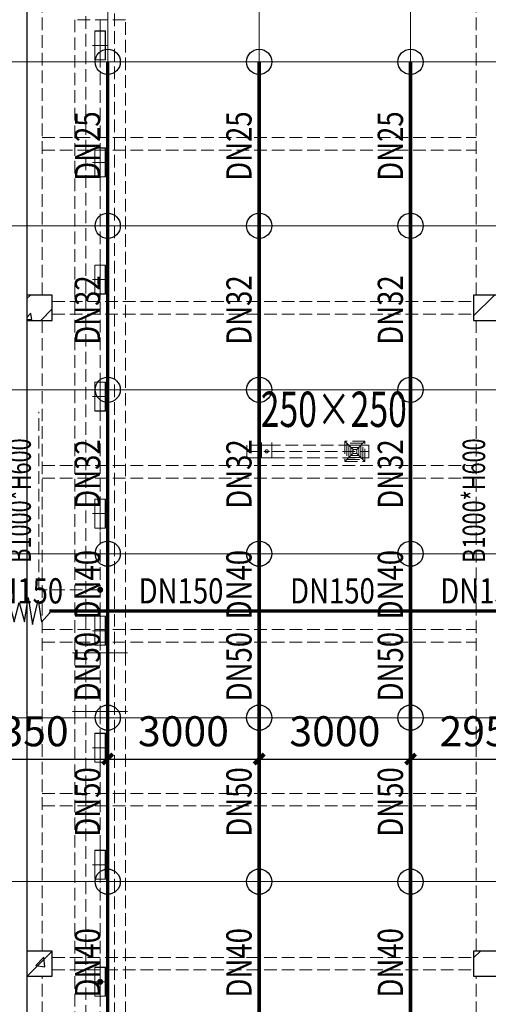
# Model space of a CAD drawing. Units: millimetres. Extents: x -1878335 to 5146870, y -284286 to 2107906.
# Drawn here: x 3208409 to 3217693, y 211364 to 230880 of the extents above; entities that cross this region are included whole.
import ezdxf

# ---------------------------------------------------------------- set-up
doc = ezdxf.new("R2010")
doc.units = ezdxf.units.MM
doc.header["$LTSCALE"] = 1000
for name, pattern in [('CENTER2', [1.14, 0.75, -0.13, 0.13, -0.13]), ('DASH', [0.35, 0.25, -0.1]), ('DOTE', [2.42, 2, -0.2, 0.02, -0.2]), ('线型3', [750, 500, -250])]:
    doc.linetypes.add(name, pattern=pattern)
for name, color, linetype, lineweight in [('BEAM-DASH', 4, '线型3', 25), ('COLU', 7, 'Continuous', 40), ('DOTE', 8, 'DOTE', 9)]:
    doc.layers.add(name, color=color, linetype=linetype, lineweight=lineweight)
for name, color, linetype in [('DIM_LEAD', 3, 'Continuous'), ('DIM_喷淋', 3, 'Continuous'), ('DUCT-排风中心线', 5, 'CENTER2'), ('DUCT-排风法兰', 2, 'Continuous'), ('DUCT-排风管', 31, 'Continuous'), ('DUCT-排风管端线', 2, 'Continuous'), ('DUCT-送风中心线', 5, 'CENTER2'), ('DUCT-送风法兰', 2, 'Continuous'), ('DUCT-送风管', 6, 'Continuous'), ('DUCT-送风管端线', 2, 'Continuous'), ('EQUIP_喷头', 7, 'Continuous'), ('H-风口标注', 3, 'Continuous'), ('JYSF', 6, 'Continuous'), ('PIPE-喷淋', 6, 'Continuous'), ('TEXT_喷淋', 7, 'Continuous'), ('TH_TEXT', 7, 'Continuous'), ('VALVE_喷淋', 7, 'Continuous'), ('屋面', 133, 'Continuous')]:
    doc.layers.add(name, color=color, linetype=linetype)
doc.layers.add('喷淋定线', color=1, linetype='Continuous', lineweight=5, plot=False)
doc.styles.add('_TCH_DIM', font='SIMPLEX', dxfattribs={"bigfont": 'GBCBIG'})
doc.styles.add('_TCH_DIM_T3', font='SIMPLEX', dxfattribs={"width": 0.705882, "bigfont": 'GBCBIG'})
doc.styles.add('_TWT_PIPEDN', font='SIMPLEX', dxfattribs={"width": 0.8, "height": 2.5, "bigfont": 'HZTXT'})
doc.styles.add('WZ', font='tssdeng.shx', dxfattribs={"width": 0.4, "bigfont": '@gbcbig.shx'})
doc.dimstyles.new('_TWT_ARCH&&200', dxfattribs={"dimtxt": 595, "dimasz": 200, "dimexe": 500, "dimexo": 600, "dimgap": 252.5, "dimtad": 1, "dimdec": 0, "dimzin": 0, "dimdsep": 46, "dimtxsty": '_TCH_DIM_T3', "dimblk": 'ARCHTICK', "dimcen": 0.09, "dimclrt": 7, "dimazin": 2, "dimtfac": 1, "dimtdec": 0, "dimtix": 1, "dimtmove": 2, "dimatfit": 3, "dimfxl": 200, "dimtolj": 1, "dimtzin": 0, "dimarcsym": 0})

# ---------------------------------------------------------------- blocks, each defined once
blk = doc.blocks.new('3flt0926')
at = {"layer": 'BEAM-DASH', "color": 8, "linetype": 'DASH', "lineweight": 5}
for p, q in [((1035132, -1475959), (1035132, -1463459)), ((1035432, -1475959), (1035432, -1463459)), ((1044032, -1475959), (1044032, -1463459)), ((1035432, -1472834), (1044032, -1472834)), ((1035432, -1473084), (1044032, -1473084)), ((1035632, -1476084), (1043982, -1476084)), ((1035632, -1476334), (1043982, -1476334)), ((1035132, -1488959), (1035132, -1476459)), ((1035432, -1488959), (1035432, -1476459)), ((1044032, -1488959), (1044032, -1476459)), ((1035432, -1479334), (1044032, -1479334)), ((1035432, -1479584), (1044032, -1479584)), ((1035432, -1482584), (1044032, -1482584)), ((1035432, -1482834), (1044032, -1482834)), ((1035432, -1485834), (1044032, -1485834)), ((1035432, -1486084), (1044032, -1486084)), ((1035632, -1489084), (1043982, -1489084)), ((1035632, -1489334), (1043982, -1489334)), ((1035132, -1500709), (1035132, -1489459)), ((1035432, -1500709), (1035432, -1489459)), ((1044032, -1500709), (1044032, -1489459))]:
    blk.add_line(p, q, dxfattribs=at)
for points in [[(1035632, -1476459), (1035632, -1475959), (1035132, -1475959), (1035132, -1476459)], [(1044482, -1476459), (1044482, -1475959), (1043982, -1475959), (1043982, -1476459)], [(1035632, -1489459), (1035632, -1488959), (1035132, -1488959), (1035132, -1489459)], [(1044482, -1489459), (1044482, -1488959), (1043982, -1488959), (1043982, -1489459)]]:
    blk.add_lwpolyline(points, close=True, dxfattribs=at)
blk = doc.blocks.new('3fntfg')
at = {"color": 8, "linetype": 'DASH', "lineweight": 5}
for p, q in [((4288897, 804853, 2600), (4288497, 804453, 2600)), ((4288497, 804853, 2600), (4288897, 804453, 2600)), ((4288497, 804853, 2600), (4288497, 804453, 2600)), ((4288897, 804853, 2600), (4288497, 804853, 2600)), ((4288897, 804453, 2600), (4288897, 804853, 2600)), ((4286850, 804778, 2500), (4287050, 804778, 2500)), ((4286850, 804528, 2500), (4286850, 804778, 2500)), ((4287005, 804653, 2500), (4286895, 804653, 2500)), ((4287050, 804528, 2500), (4287050, 804778, 2500)), ((4288537, 804813, 2600), (4288537, 804493, 2600)), ((4288857, 804813, 2600), (4288537, 804813, 2600)), ((4288577, 804773, 2600), (4288577, 804533, 2600)), ((4288817, 804773, 2600), (4288577, 804773, 2600)), ((4288777, 804733, 2600), (4288617, 804733, 2600)), ((4288617, 804733, 2600), (4288617, 804573, 2600)), ((4288737, 804693, 2600), (4288657, 804693, 2600)), ((4288657, 804693, 2600), (4288657, 804613, 2600)), ((4288737, 804613, 2600), (4288737, 804693, 2600)), ((4288777, 804573, 2600), (4288777, 804733, 2600)), ((4288817, 804533, 2600), (4288817, 804773, 2600)), ((4288857, 804493, 2600), (4288857, 804813, 2600)), ((4287050, 804528, 2500), (4286850, 804528, 2500)), ((4288497, 804453, 2600), (4288897, 804453, 2600)), ((4288537, 804493, 2600), (4288857, 804493, 2600)), ((4288577, 804533, 2600), (4288817, 804533, 2600)), ((4288617, 804573, 2600), (4288777, 804573, 2600)), ((4288657, 804613, 2600), (4288737, 804613, 2600))]:
    blk.add_line(p, q, dxfattribs=at)
at = {"color": 8, "linetype": 'DASH', "lineweight": 5, "extrusion": (0, 0, -1)}
blk.add_ellipse((4286950, 804653, 2500), major_axis=(-22.1, 22.1), ratio=1, start_param=5.497787, end_param=11.780972, dxfattribs=at)
at = {"layer": 'DUCT-排风中心线', "color": 8, "linetype": 'DASH', "lineweight": 5}
for p, q in [((4286555, 804653), (4286850, 804653)), ((4287050, 804653), (4288971, 804653))]:
    blk.add_line(p, q, dxfattribs=at)
at = {"layer": 'DUCT-排风法兰', "color": 8, "linetype": 'DASH', "lineweight": 5}
for p, q in [((4286850, 804828), (4286850, 804478)), ((4287050, 804828), (4287050, 804478))]:
    blk.add_line(p, q, dxfattribs=at)
at = {"layer": 'DUCT-排风管', "color": 8, "linetype": 'DASH', "lineweight": 5}
for p, q in [((4286850, 804778), (4286555, 804778)), ((4286555, 804778), (4286555, 804528)), ((4288971, 804778), (4287050, 804778)), ((4288971, 804528), (4288971, 804778)), ((4286555, 804528), (4286850, 804528)), ((4287050, 804528), (4288971, 804528))]:
    blk.add_line(p, q, dxfattribs=at)
at = {"layer": 'DUCT-排风管端线', "color": 8, "linetype": 'DASH', "lineweight": 5}
for p, q in [((4286850, 804528), (4286850, 804778)), ((4286850, 804778), (4286850, 804528)), ((4287050, 804778), (4287050, 804528)), ((4287050, 804778), (4287050, 804528))]:
    blk.add_line(p, q, dxfattribs=at)
at = {"layer": 'H-风口标注', "color": 8, "linetype": 'DASH', "lineweight": 5, "style": 'WZ', "width": 0.7}
blk.add_text('250×250', height=700, dxfattribs=at).set_placement((4286832, 805137, -2500))
blk = doc.blocks.new('3fdt1023')
at = {"ltscale": 2}
for p, q in [((5060177.5, 807682.2), (5060245, 807749.6)), ((5069027.5, 807339.8), (5069437.3, 807749.6)), ((5060177.5, 807304.3), (5060252.1, 807393.1)), ((5060275.8, 807263.5), (5060252.7, 807388.9)), ((5060452.1, 807249.6), (5060677.5, 807475.1)), ((5060177.5, 807276.3), (5060275.2, 807267.8)), ((5060180, 794249.6), (5060677.5, 794747.1)), ((5069027.5, 794611.8), (5069165.3, 794749.6)), ((5060356.2, 794464.3), (5060511.9, 794626.6)), ((5060534.6, 794433.1), (5060512.5, 794623.1)), ((5060182.4, 794414.7), (5060182.4, 794414.7)), ((5060310.2, 794429.2), (5060310.2, 794429.2)), ((5060356.2, 794464.3), (5060534, 794436.7)), ((5060376.7, 794457.1), (5060376.7, 794457.1))]:
    blk.add_line(p, q, dxfattribs=at)
at = {"layer": 'COLU', "color": 6, "lineweight": -3}
for points in [[(5060677.5, 807249.6), (5060677.5, 807749.6), (5060177.5, 807749.6), (5060177.5, 807249.6)], [(5069527.5, 807249.6), (5069527.5, 807749.6), (5069027.5, 807749.6), (5069027.5, 807249.6)], [(5060677.5, 794249.6), (5060677.5, 794749.6), (5060177.5, 794749.6), (5060177.5, 794249.6)], [(5069527.5, 794249.6), (5069527.5, 794749.6), (5069027.5, 794749.6), (5069027.5, 794249.6)]]:
    blk.add_lwpolyline(points, close=True, dxfattribs=at)
at = {"layer": '屋面', "color": 7, "ltscale": 300}
blk.add_line((5060177.6, 845599.6), (5060177.5, 782399.6), dxfattribs=at)
blk = doc.blocks.new('环境送风口-570-205-P')
at = {"layer": 'JYSF', "color": 8, "linetype": 'DASH', "lineweight": 5, "ltscale": 10}
for p, q in [((-335, 0), (335, 0)), ((0, 152.5), (0, -152.5))]:
    blk.add_line(p, q, dxfattribs=at)
for points in [[(-287.5, 105), (287.5, 105), (287.5, -105), (-287.5, -105)], [(-285, 102.5), (285, 102.5), (285, -102.5), (-285, -102.5)]]:
    blk.add_lwpolyline(points, close=True, dxfattribs=at)
blk = doc.blocks.new('*U228')
at = {"layer": 'JYSF', "rotation": 90}
blk.add_blockref('环境送风口-570-205-P', (0, 0), dxfattribs=at)
blk = doc.blocks.new('*U227')
at = {"layer": 'JYSF', "color": 0, "linetype": 'ByBlock', "lineweight": -2, "transparency": 16777216}
for p in [(0, 23200), (0, 20880), (0, 18560), (0, 16240), (0, 13920), (0, 11600), (0, 9280), (0, 6960), (0, 4640)]:
    blk.add_blockref('*U228', p, dxfattribs=at)
blk = doc.blocks.new('3fhffg1025')
at = {"layer": 'DIM_LEAD', "color": 8, "linetype": 'DASH', "lineweight": 5}
for p, q in [((357852, 73691), (357852, 77220)), ((359067, 73691), (357852, 73691))]:
    blk.add_line(p, q, dxfattribs=at)
at = {"layer": 'DIM_LEAD', "color": 8, "linetype": 'DASH', "lineweight": 5, "const_width": 60}
for points in [[(359067, 73721, 1), (359067, 73661, 1)], [(359067, 65891, 1), (359067, 65951, 1)]]:
    blk.add_lwpolyline(points, format="xyb", close=True, dxfattribs=at)
at = {"layer": 'DUCT-送风中心线', "color": 8, "linetype": 'DASH', "lineweight": 5}
for p, q in [((359067, 84991), (359067, 72441)), ((359067, 72441), (359067, 71281)), ((359067, 71281), (359067, 57232))]:
    blk.add_line(p, q, dxfattribs=at)
at = {"layer": 'DUCT-送风法兰', "color": 8, "linetype": 'DASH', "lineweight": 5}
for p, q in [((359612, 72441), (358522, 72441)), ((358522, 71281), (359612, 71281))]:
    blk.add_line(p, q, dxfattribs=at)
at = {"layer": 'DUCT-送风管', "color": 8, "linetype": 'DASH', "lineweight": 5}
for p, q in [((358567, 84991), (358567, 72441)), ((359567, 72441), (359567, 84991)), ((358567, 72441), (358567, 71281)), ((359567, 72441), (359567, 71281)), ((358567, 71281), (358567, 57232)), ((359567, 57232), (359567, 71281))]:
    blk.add_line(p, q, dxfattribs=at)
at = {"layer": 'DUCT-送风管端线', "color": 8, "linetype": 'DASH', "lineweight": 5}
for p, q in [((359567, 84991), (358567, 84991)), ((358567, 72441), (359567, 72441)), ((359567, 72441), (358567, 72441)), ((359567, 71281), (358567, 71281)), ((358567, 71281), (359567, 71281))]:
    blk.add_line(p, q, dxfattribs=at)
at = {"layer": 'JYSF', "color": 8, "linetype": 'DASH', "lineweight": 5, "elevation": 4400}
blk.add_lwpolyline([(358782, 110661), (359352, 110661), (359352, 60661), (358782, 60661)], close=True, dxfattribs=at)
at = {"layer": 'JYSF', "color": 8, "linetype": 'DASH', "lineweight": 5}
blk.add_blockref('*U227', (359067, 61281, 4400), dxfattribs=at)
at = {"layer": 'DIM_LEAD', "color": 8, "linetype": 'DASH', "lineweight": 5, "style": '_TCH_DIM', "width": 0.705882}
for p in [(357694, 74227), (366694, 74227)]:
    blk.add_text('B1000*H600', height=446.2, rotation=90, dxfattribs=at).set_placement(p)
blk = doc.blocks.new('_ArchTick')
at = {"color": 0, "linetype": 'ByBlock', "const_width": 0.4}
blk.add_lwpolyline([(-0.5, -0.5), (0.5, 0.5)], dxfattribs=at)
blk = doc.blocks.new('*D1361')
at = {"layer": 'Defpoints', "color": 0, "transparency": 16777216}
for p in [(3206803, 217426), (3210153, 217426), (3210153, 216226)]:
    blk.add_point(p, dxfattribs=at)
at = {"layer": 'DIM_喷淋', "color": 0, "lineweight": -2, "transparency": 16777216}
for p, q in [((3206803, 216826), (3206803, 215726)), ((3210153, 216826), (3210153, 215726)), ((3206803, 216226), (3210153, 216226))]:
    blk.add_line(p, q, dxfattribs=at)
at = {"layer": 'DIM_喷淋', "color": 0, "lineweight": -2, "transparency": 16777216, "xscale": 200, "yscale": 200, "zscale": 200, "rotation": 180}
blk.add_blockref('_ArchTick', (3206803, 216226), dxfattribs=at)
at = {"layer": 'DIM_喷淋', "color": 0, "lineweight": -2, "transparency": 16777216, "xscale": 200, "yscale": 200, "zscale": 200}
blk.add_blockref('_ArchTick', (3210153, 216226), dxfattribs=at)
at = {"layer": 'DIM_喷淋', "color": 7, "transparency": 16777216, "insert": (3208478, 216776), "char_height": 595, "attachment_point": 5, "style": '_TCH_DIM_T3'}
blk.add_mtext('\\A1;3350', dxfattribs=at)
blk = doc.blocks.new('*D1362')
at = {"layer": 'Defpoints', "color": 0, "transparency": 16777216}
for p in [(3210153, 217426), (3213153, 217426), (3213153, 216226)]:
    blk.add_point(p, dxfattribs=at)
at = {"layer": 'DIM_喷淋', "color": 0, "lineweight": -2, "transparency": 16777216}
for p, q in [((3210153, 216826), (3210153, 215726)), ((3213153, 216826), (3213153, 215726)), ((3210153, 216226), (3213153, 216226))]:
    blk.add_line(p, q, dxfattribs=at)
at = {"layer": 'DIM_喷淋', "color": 0, "lineweight": -2, "transparency": 16777216, "xscale": 200, "yscale": 200, "zscale": 200, "rotation": 180}
blk.add_blockref('_ArchTick', (3210153, 216226), dxfattribs=at)
at = {"layer": 'DIM_喷淋', "color": 0, "lineweight": -2, "transparency": 16777216, "xscale": 200, "yscale": 200, "zscale": 200}
blk.add_blockref('_ArchTick', (3213153, 216226), dxfattribs=at)
at = {"layer": 'DIM_喷淋', "color": 7, "transparency": 16777216, "insert": (3211653, 216776), "char_height": 595, "attachment_point": 5, "style": '_TCH_DIM_T3'}
blk.add_mtext('\\A1;3000', dxfattribs=at)
blk = doc.blocks.new('*D1363')
at = {"layer": 'Defpoints', "color": 0, "transparency": 16777216}
for p in [(3213153, 217426), (3216153, 217426), (3216153, 216226)]:
    blk.add_point(p, dxfattribs=at)
at = {"layer": 'DIM_喷淋', "color": 0, "lineweight": -2, "transparency": 16777216}
for p, q in [((3213153, 216826), (3213153, 215726)), ((3216153, 216826), (3216153, 215726)), ((3213153, 216226), (3216153, 216226))]:
    blk.add_line(p, q, dxfattribs=at)
at = {"layer": 'DIM_喷淋', "color": 0, "lineweight": -2, "transparency": 16777216, "xscale": 200, "yscale": 200, "zscale": 200, "rotation": 180}
blk.add_blockref('_ArchTick', (3213153, 216226), dxfattribs=at)
at = {"layer": 'DIM_喷淋', "color": 0, "lineweight": -2, "transparency": 16777216, "xscale": 200, "yscale": 200, "zscale": 200}
blk.add_blockref('_ArchTick', (3216153, 216226), dxfattribs=at)
at = {"layer": 'DIM_喷淋', "color": 7, "transparency": 16777216, "insert": (3214653, 216776), "char_height": 595, "attachment_point": 5, "style": '_TCH_DIM_T3'}
blk.add_mtext('\\A1;3000', dxfattribs=at)
blk = doc.blocks.new('*D1364')
at = {"layer": 'Defpoints', "color": 0, "transparency": 16777216}
for p in [(3216153, 217426), (3219103, 217426), (3219103, 216226)]:
    blk.add_point(p, dxfattribs=at)
at = {"layer": 'DIM_喷淋', "color": 0, "lineweight": -2, "transparency": 16777216}
for p, q in [((3216153, 216826), (3216153, 215726)), ((3219103, 216826), (3219103, 215726)), ((3216153, 216226), (3219103, 216226))]:
    blk.add_line(p, q, dxfattribs=at)
at = {"layer": 'DIM_喷淋', "color": 0, "lineweight": -2, "transparency": 16777216, "xscale": 200, "yscale": 200, "zscale": 200, "rotation": 180}
blk.add_blockref('_ArchTick', (3216153, 216226), dxfattribs=at)
at = {"layer": 'DIM_喷淋', "color": 0, "lineweight": -2, "transparency": 16777216, "xscale": 200, "yscale": 200, "zscale": 200}
blk.add_blockref('_ArchTick', (3219103, 216226), dxfattribs=at)
at = {"layer": 'DIM_喷淋', "color": 7, "transparency": 16777216, "insert": (3217628, 216776), "char_height": 595, "attachment_point": 5, "style": '_TCH_DIM_T3'}
blk.add_mtext('\\A1;2950', dxfattribs=at)
blk = doc.blocks.new('$TwtSys$00000125')
blk.add_circle((0, 0, 0), 1)
blk = doc.blocks.new('$VALVE$00000546')
for p, q in [((-371, -30), (-282, 187)), ((-282, 187), (-271, -153)), ((17, -153), (72, 191)), ((72, 191), (131, -191)), ((131, -191), (211, 154)), ((211, 154), (261, -156)), ((-271, -153), (-183, 65)), ((-183, 65), (-127, -153)), ((-127, -153), (-55, 121)), ((-55, 121), (17, -153)), ((261, -156), (371, -30))]:
    blk.add_line(p, q)
for p in [(-371, -30), (371, -30)]:
    blk.add_point(p)

msp = doc.modelspace()

# ---------------------------------------------------------------- hatches: boundary and pattern name
at = {"layer": 'PIPE-喷淋'}
msp.add_hatch(color=256, dxfattribs=at).paths.add_polyline_path([(3216152.8, 213795.1), (3216187.8, 213795.1), (3216187.8, 213795.1)])
msp.add_hatch(color=256, dxfattribs=at).paths.add_polyline_path([(3216152.8, 213795.1), (3216187.8, 213795.1), (3216187.8, 213795.1)])

# ---------------------------------------------------------------- linework, layer by layer
at = {"layer": 'PIPE-喷淋', "const_width": 70}
for points in [[(3210152.8, 230045.2), (3210152.8, 226795.2)], [(3213152.8, 230045.2), (3213152.8, 226795.2)], [(3216152.8, 230045.2), (3216152.8, 226795.2)], [(3210152.8, 226795.2), (3210152.8, 223545.2)], [(3213152.8, 226795.2), (3213152.8, 223545.2)], [(3216152.8, 226795.2), (3216152.8, 223545.2)], [(3210152.8, 223545.2), (3210152.8, 220295.2)], [(3213152.8, 223545.2), (3213152.8, 220295.2)], [(3216152.8, 223545.2), (3216152.8, 220295.2)], [(3210152.8, 220295.2), (3210152.8, 219159)], [(3213152.8, 220295.2), (3213152.8, 219159)], [(3216152.8, 220295.2), (3216152.8, 219159)], [(3210152.8, 219159), (3210152.8, 217045.2)], [(3213152.8, 219159), (3213152.8, 217045.2)], [(3216152.8, 219159), (3216152.8, 217045.2)], [(3210152.8, 217045.2), (3210152.8, 213795.1)], [(3213152.8, 217045.2), (3213152.8, 213795.1)], [(3216152.8, 217045.2), (3216152.8, 213795.1)], [(3210152.8, 213795.1), (3210152.8, 210670.2)], [(3213152.8, 213795.1), (3213152.8, 210670.2)], [(3216152.8, 213795.1), (3216152.8, 210670.2)]]:
    msp.add_lwpolyline(points, dxfattribs=at)
at = {"layer": 'PIPE-喷淋', "ltscale": 2, "const_width": 70}
for points in [[(3208997.1, 219159), (3210152.8, 219159)], [(3210152.8, 219159), (3213152.8, 219159)], [(3213152.8, 219159), (3216152.8, 219159)], [(3216152.8, 219159), (3219102.8, 219159)]]:
    msp.add_lwpolyline(points, dxfattribs=at)
at = {"layer": '喷淋定线', "ltscale": 2}
for p, q in [((3210152.8, 199254.9), (3210152.8, 264605.3)), ((3213152.8, 199274.7), (3213152.8, 264605.3)), ((3216152.8, 199472.7), (3216152.8, 264605.3)), ((3210152.8, 203787, -6500), (3210152.8, 250881.9, -6500)), ((3210152.8, 203787), (3210152.8, 250881.9)), ((3210152.8, 203787), (3210152.8, 250881.9)), ((3213152.8, 203787, -6500), (3213152.8, 250881.9, -6500)), ((3213152.8, 203787, -6500), (3213152.8, 250881.9, -6500)), ((3213152.8, 203787, -6500), (3213152.8, 250881.9, -6500)), ((3216152.8, 203787, -6500), (3216152.8, 250881.9, -6500)), ((3216152.8, 203787, -6500), (3216152.8, 250881.9, -6500)), ((3216152.8, 203787, -6500), (3216152.8, 250881.9, -6500)), ((3225552.7, 230045.2), (3134377.9, 230045.2)), ((3225552.7, 226795.2), (3134377.9, 226795.2)), ((3229287.9, 223545.2), (3146079.2, 223545.2)), ((3229139.9, 220295.2), (3145502.7, 220295.2)), ((3225552.7, 217045.2), (3145856.6, 217045.2)), ((3229652.7, 213795.1), (3146182.2, 213795.1))]:
    msp.add_line(p, q, dxfattribs=at)

# ---------------------------------------------------------------- block references
at = {"layer": 'DOTE', "linetype": 'ByBlock'}
msp.add_blockref('3flt0926', (2173420.6, 1701379), dxfattribs=at)
at = {"layer": 'DOTE'}
msp.add_blockref('3fntfg', (-1073647.5, -582329.4), dxfattribs=at)
at = {"layer": 'EQUIP_喷头', "xscale": 250, "yscale": 250, "zscale": 250}
for p, rotation in [((3210152.8, 230045.2), 270), ((3213152.8, 230045.2), 270), ((3216152.8, 230045.2), 270), ((3210152.8, 226795.2), 270), ((3213152.8, 226795.2), 270), ((3216152.8, 226795.2), 270), ((3210152.8, 223545.2), 270), ((3210152.8, 223545.2), 270), ((3213152.8, 223545.2), 270), ((3213152.8, 223545.2), 270), ((3216152.8, 223545.2), 270), ((3216152.8, 223545.2), 270), ((3210152.8, 220295.2), 270), ((3213152.8, 220295.2), 270), ((3216152.8, 220295.2), 270), ((3210152.8, 217045.2), 269.9999641900351), ((3210152.8, 217045.2), 269.9999783026032), ((3213152.8, 217045.2), 269.9999641900351), ((3213152.8, 217045.2), 269.9999783026032), ((3216152.8, 217045.2), 269.9999641900351), ((3216152.8, 217045.2), 269.9999783025982), ((3210152.8, 213795.1), 270.0000372425559), ((3213152.8, 213795.1), 270.0000372425559), ((3216152.8, 213795.1), 270.0000372425559)]:
    msp.add_blockref('$TwtSys$00000125', p, dxfattribs=dict(at, rotation=rotation))
at = {"layer": 'TH_TEXT'}
msp.add_blockref('3fhffg1025', (2850935.9, 145888.7), dxfattribs=at)
at = {"layer": 'VALVE_喷淋', "xscale": 1.4, "yscale": 1.4, "zscale": 1.4}
msp.add_blockref('$VALVE$00000546', (3208477.8, 219159), dxfattribs=at)
at = {"layer": '屋面', "color": 1}
msp.add_blockref('3fdt1023', (-1851624.8, -582329.4), dxfattribs=at)

# ---------------------------------------------------------------- texts
at = {"layer": 'TEXT_喷淋', "style": '_TWT_PIPEDN', "width": 0.8}
for s, p in [('DN25', (3210002.8, 227686.8)), ('DN25', (3213002.8, 227686.8)), ('DN25', (3216002.8, 227686.8)), ('DN32', (3210002.8, 224436.8)), ('DN32', (3213002.8, 224436.8)), ('DN32', (3216002.8, 224436.8)), ('DN32', (3210002.8, 221186.8)), ('DN32', (3213002.8, 221186.8)), ('DN32', (3216002.8, 221186.8)), ('DN40', (3210002.8, 218993.8)), ('DN40', (3213002.8, 218993.8)), ('DN40', (3216002.8, 218993.8)), ('DN50', (3210002.8, 217368.8)), ('DN50', (3213002.8, 217368.8)), ('DN50', (3216002.8, 217368.8)), ('DN50', (3210002.8, 214686.8)), ('DN50', (3213002.8, 214686.8)), ('DN50', (3216002.8, 214686.8)), ('DN40', (3210002.8, 211499.3)), ('DN40', (3213002.8, 211499.3)), ('DN40', (3216002.8, 211499.3))]:
    msp.add_text(s, height=500, rotation=90, dxfattribs=at).set_placement(p)
for p in [(3207592.1, 219309), (3210767.1, 219309), (3213767.1, 219309), (3216742, 219309)]:
    msp.add_text('DN150', height=500, dxfattribs=at).set_placement(p)

# ---------------------------------------------------------------- dimensions: what is measured, and where the dimension line sits
at = {"layer": 'DIM_喷淋'}
for p1, p2, picture, middle in [((3206802.8, 217425.8), (3210152.8, 217425.8), '*D1361', (3208477.8, 216775.6)), ((3210152.8, 217425.8), (3213152.8, 217425.8), '*D1362', (3211652.8, 216775.6)), ((3213152.8, 217425.8), (3216152.8, 217425.8), '*D1363', (3214652.8, 216775.6)), ((3216152.8, 217425.8), (3219102.8, 217425.8), '*D1364', (3217627.8, 216775.6))]:
    dim = msp.add_aligned_dim(p1=p1, p2=p2, distance=-1200.2, dimstyle='_TWT_ARCH&&200', dxfattribs=at)
    dim.commit()
    dim.dimension.update_dxf_attribs({"geometry": picture, "text_midpoint": middle})

doc.saveas('drawing.dxf')
